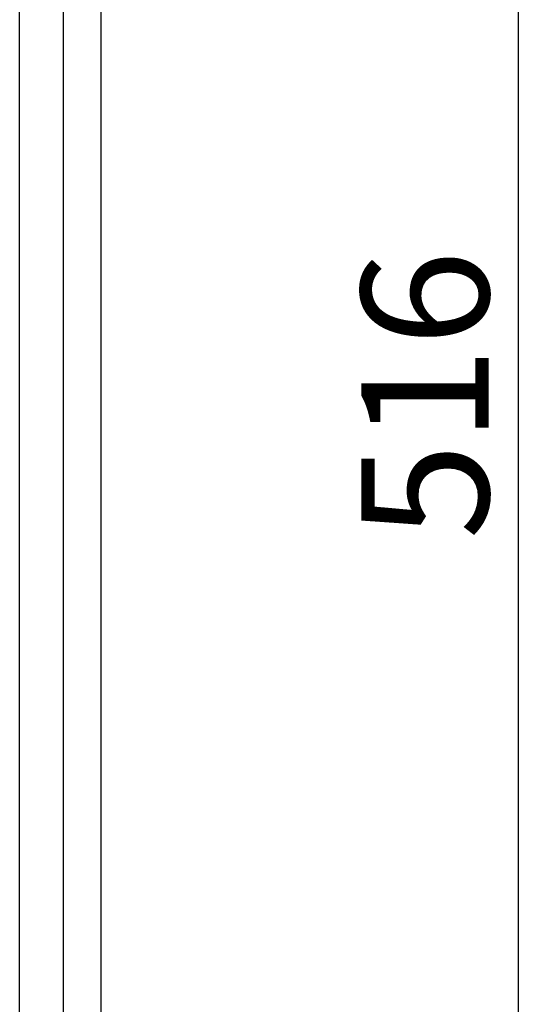
# Model space of a CAD drawing. Extents: x 49 to 249, y 105 to 239.
# Drawn here: x 153 to 171, y 137 to 172 of the extents above; entities that cross this region are included whole.
import ezdxf

# ---------------------------------------------------------------- set-up
doc = ezdxf.new("R2010")
doc.units = 0
doc.header["$MEASUREMENT"] = 0
doc.layers.get('0').update_dxf_attribs({"linetype": 'CONTINUOUS'})
doc.layers.get('DEFPOINTS').update_dxf_attribs({"linetype": 'CONTINUOUS'})
doc.styles.add('ROMANS', font='ARIAL.TTF')
doc.dimstyles.get("Standard").update_dxf_attribs({"dimtxt": 4.5, "dimasz": 5, "dimexe": 0.18, "dimexo": 0.0625, "dimgap": 1, "dimtad": 1, "dimdec": 1, "dimzin": 0, "dimdsep": 46, "dimtxsty": 'ROMANS', "dimcen": 1, "dimclrd": 256, "dimclre": 256, "dimclrt": 256, "dimadec": 0, "dimazin": 0, "dimtfac": 1, "dimtdec": 1, "dimtofl": 0, "dimtmove": 0, "dimatfit": 3, "dimfxl": 1, "dimtolj": 1, "dimtzin": 0, "dimarcsym": 0})

# ---------------------------------------------------------------- blocks, each defined once
blk = doc.blocks.new('*D32')
at = {"lineweight": -2}
for p, q in [((154.925, 210.09), (170.813, 210.09)), ((170.633, 205.09), (170.633, 111.73)), ((154.924, 106.73), (170.813, 106.73))]:
    blk.add_line(p, q, dxfattribs=at)
for points in [[(169.8, 205.09), (171.467, 205.09), (170.633, 210.09)], [(169.8, 111.73), (171.467, 111.73), (170.633, 106.73)]]:
    blk.add_solid(points)
at = {"layer": 'DEFPOINTS', "color": 0}
for p in [(154.863, 210.09), (154.861, 106.73), (170.633, 106.73)]:
    blk.add_point(p, dxfattribs=at)
at = {"insert": (167.336, 158.41), "char_height": 4.5, "attachment_point": 5, "rotation": 90, "style": 'ROMANS'}
blk.add_mtext('\\A1;516', dxfattribs=at)
blk = doc.blocks.new('alçat')
for p, q in [((105.477, 100.5), (105.477, 2.24)), ((106.808, 100.5), (106.808, 2.24)), ((103.936, 6.019), (103.936, 97.46))]:
    blk.add_line(p, q)
dim = blk.add_linear_dim(base=(121.549, -0.06), p1=(105.778, 103.3), p2=(105.777, -0.06), angle=90, text='516', dimstyle='Standard')
dim.commit()
dim.dimension.update_dxf_attribs({"geometry": '*D32', "text_midpoint": (118.252, 51.62), "insert": (-49.084, -106.791)})

msp = doc.modelspace()

# ---------------------------------------------------------------- block references
msp.add_blockref('alçat', (49.084, 106.791))

doc.saveas('drawing.dxf')
